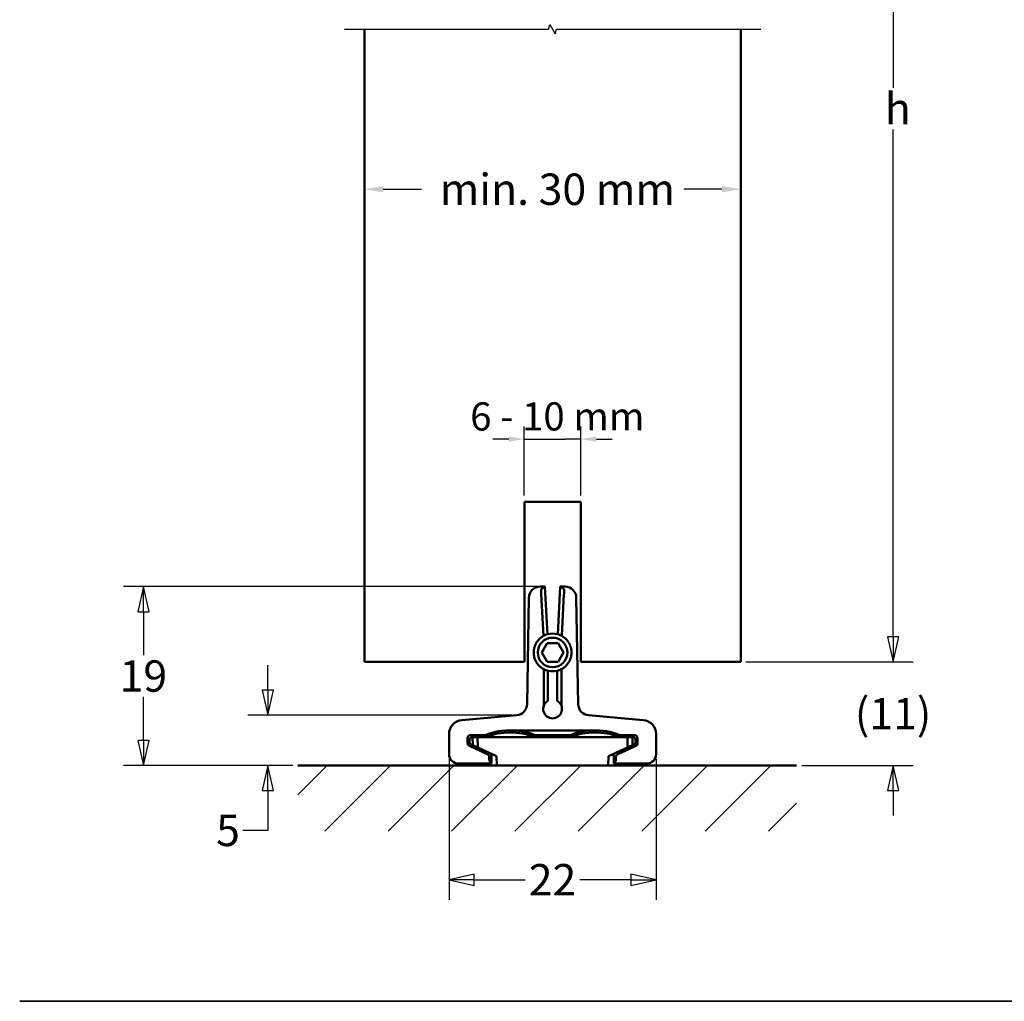
# Model space of a CAD drawing. Units: millimetres. Extents: x 7 to 761, y -182 to 269.
# Drawn here: x 7 to 111, y 13 to 118 of the extents above; entities that cross this region are included whole.
import ezdxf

# ---------------------------------------------------------------- set-up
doc = ezdxf.new("R2010")
doc.units = ezdxf.units.MM
doc.header["$LTSCALE"] = 0.666667
for name, color, linetype, lineweight in [('Bemaßung (ISO)', 7, 'Continuous', 25), ('Bruchlinie (ISO)', 7, 'Continuous', 25), ('Rahmen (ISO)', 7, 'Continuous', 35), ('Schraffur (ISO)', 7, 'Continuous', 18), ('Sichtbar (ISO)', 7, 'Continuous', 50), ('Skizziergeometrie (ISO)', 7, 'Continuous', 50)]:
    doc.layers.add(name, color=color, linetype=linetype, lineweight=lineweight)
doc.styles.add('Bezeichnungstext (DIN)', font='plantc.ttf')
doc.styles.add('Katalog 2010 - Zeichnung', font='plantc.ttf')
doc.dimstyles.new('2011 - Zeichnungen 2', dxfattribs={"dimscale": 0.666667, "dimtxt": 5, "dimasz": 3, "dimexe": 3.175, "dimexo": 0.8, "dimgap": 0.8, "dimtad": 0, "dimtih": 1, "dimtoh": 1, "dimrnd": 1e-08, "dimtxsty": 'Katalog 2010 - Zeichnung', "dimcen": 0.09, "dimdle": 10, "dimclrd": 256, "dimclre": 256, "dimclrt": 256, "dimazin": 2, "dimtfac": 0.5, "dimtofl": 0, "dimtmove": 0, "dimatfit": 3, "dimfxl": 1, "dimtolj": 1, "dimlwd": -1, "dimlwe": -1, "dimarcsym": 0})
doc.dimstyles.new('HOL (DIN)', dxfattribs={"dimscale": 0.666667, "dimtxt": 5, "dimasz": 2.5, "dimexe": 2, "dimexo": 1, "dimgap": 0.8, "dimtad": 1, "dimrnd": 1e-08, "dimtxsty": 'Bezeichnungstext (DIN)', "dimcen": 0.09, "dimdle": 10, "dimclrd": 256, "dimclre": 256, "dimclrt": 256, "dimazin": 2, "dimtfac": 0.7, "dimtmove": 0, "dimatfit": 3, "dimldrblk": 'Filled-3', "dimfxl": 1, "dimtolj": 1, "dimlwd": -1, "dimlwe": -1, "dimarcsym": 0})
doc.dimstyles.new('Homepage', dxfattribs={"dimscale": 0.666667, "dimtxt": 5, "dimasz": 4, "dimexe": 3.175, "dimexo": 0.8, "dimgap": 0.8, "dimtad": 0, "dimtih": 1, "dimtoh": 1, "dimrnd": 1e-08, "dimtxsty": 'Katalog 2010 - Zeichnung', "dimblk": 'Filled-1', "dimcen": 0.09, "dimdle": 10, "dimclrd": 256, "dimclre": 256, "dimclrt": 256, "dimazin": 2, "dimtfac": 0.5, "dimtofl": 0, "dimtmove": 0, "dimatfit": 3, "dimfxl": 1, "dimtolj": 1, "dimlwd": 30, "dimlwe": 30, "dimarcsym": 0})

# ---------------------------------------------------------------- blocks, each defined once
blk = doc.blocks.new('Ränder Tiger NEO')
at = {"layer": 'Rahmen (ISO)'}
blk.add_line((584, 20), (10, 20), dxfattribs=at)
blk = doc.blocks.new('Filled-1')
at = {"color": 0}
for p, q in [((0, 0), (-1, 0.225)), ((-1, 0.225), (-1, -0.225)), ((-1, 0), (0, 0)), ((-1, -0.225), (0, 0))]:
    blk.add_line(p, q, dxfattribs=at)
at = {"color": 0, "flags": 128}
blk.add_lwpolyline([(-1, -0.225), (0, 0), (-1, 0.225), (-1, -0.225)], dxfattribs=at)
at = {"color": 0}
blk.add_solid([(-1, -0.225), (0, 0), (-1, 0.225), (-1, -0.225)], dxfattribs=at)
blk = doc.blocks.new('*D114')
at = {"layer": 'Bemaßung (ISO)', "lineweight": 30}
for p, q in [((83.82, 166.97), (101.58, 166.97)), ((99.46, 164.3), (99.46, 110.39)), ((99.46, 52.06), (99.46, 105.97)), ((83.82, 49.39), (101.58, 49.39))]:
    blk.add_line(p, q, dxfattribs=at)
at = {"layer": 'Defpoints', "color": 0}
for p in [(83.28, 166.97), (83.28, 49.39), (99.46, 49.39)]:
    blk.add_point(p, dxfattribs=at)
at = {"layer": 'Bemaßung (ISO)', "lineweight": 30, "xscale": 2.666666666666666, "yscale": 2.666666666666666, "zscale": 2.666666666666666}
for p, rotation in [((99.46, 166.97), 90), ((99.46, 49.39), 270)]:
    blk.add_blockref('Filled-1', p, dxfattribs=dict(at, rotation=rotation))
at = {"layer": 'Bemaßung (ISO)', "lineweight": 35, "insert": (99.46, 108.18), "char_height": 3.333, "attachment_point": 5, "style": 'Katalog 2010 - Zeichnung'}
blk.add_mtext('\\A1; h', dxfattribs=at)
blk = doc.blocks.new('*D115')
at = {"layer": 'Bemaßung (ISO)'}
for p, q in [((60.28, 67.06), (60.28, 74.39)), ((66.28, 67.06), (66.28, 74.39)), ((58.62, 73.06), (56.95, 73.06)), ((60.28, 73.06), (61.95, 73.06)), ((61.95, 73.06), (64.62, 73.06)), ((66.28, 73.06), (64.62, 73.06)), ((67.95, 73.06), (69.62, 73.06))]:
    blk.add_line(p, q, dxfattribs=at)
for points in [[(58.62, 73.34), (58.62, 72.78), (60.28, 73.06)], [(67.95, 73.34), (67.95, 72.78), (66.28, 73.06)]]:
    blk.add_solid(points, dxfattribs=at)
at = {"layer": 'Defpoints', "color": 0}
for p in [(66.28, 73.06), (60.28, 66.39), (66.28, 66.39)]:
    blk.add_point(p, dxfattribs=at)
at = {"layer": 'Bemaßung (ISO)', "insert": (63.28, 76.97), "char_height": 3.3333, "attachment_point": 2, "style": 'Bezeichnungstext (DIN)'}
blk.add_mtext('\\A1; \\fPlantagenet Cherokee|b0|i0;\\H2.9928;6 - 10 mm', dxfattribs=at)
blk = doc.blocks.new('Filled-3')
at = {"color": 0}
for p, q in [((0, 0), (-1, 0.1)), ((-1, 0.1), (-1, -0.1)), ((-1, 0), (0, 0)), ((-1, -0.1), (0, 0))]:
    blk.add_line(p, q, dxfattribs=at)
at = {"color": 0, "flags": 128}
blk.add_lwpolyline([(-1, -0.1), (0, 0), (-1, 0.1), (-1, -0.1)], dxfattribs=at)
at = {"color": 0}
blk.add_solid([(-1, -0.1), (0, 0), (-1, 0.1), (-1, -0.1)], dxfattribs=at)
blk = doc.blocks.new('*D91')
at = {"layer": 'Bemaßung (ISO)', "lineweight": 30}
for p, q in [((52.28, 39.06), (52.28, 24.13)), ((74.28, 39.06), (74.28, 24.13)), ((54.95, 26.25), (60.38, 26.25)), ((71.62, 26.25), (66.19, 26.25))]:
    blk.add_line(p, q, dxfattribs=at)
at = {"layer": 'Defpoints', "color": 0}
for p in [(52.28, 39.59), (74.28, 39.59), (74.28, 26.25)]:
    blk.add_point(p, dxfattribs=at)
at = {"layer": 'Bemaßung (ISO)', "lineweight": 30, "xscale": 2.666666666666666, "yscale": 2.666666666666666, "zscale": 2.666666666666666, "rotation": 180}
blk.add_blockref('Filled-1', (52.28, 26.25), dxfattribs=at)
at = {"layer": 'Bemaßung (ISO)', "lineweight": 30, "xscale": 2.666666666666666, "yscale": 2.666666666666666, "zscale": 2.666666666666666}
blk.add_blockref('Filled-1', (74.28, 26.25), dxfattribs=at)
at = {"layer": 'Bemaßung (ISO)', "lineweight": 35, "insert": (63.28, 26.25), "char_height": 3.333, "attachment_point": 5, "style": 'Katalog 2010 - Zeichnung'}
blk.add_mtext('\\A1;22', dxfattribs=at)
blk = doc.blocks.new('*D92')
at = {"layer": 'Bemaßung (ISO)', "lineweight": 30}
for p, q in [((33.04, 46.39), (33.04, 49.06)), ((58.94, 43.72), (30.92, 43.72)), ((35.68, 38.39), (30.92, 38.39)), ((33.04, 35.73), (33.04, 31.49)), ((33.04, 31.49), (30.37, 31.49))]:
    blk.add_line(p, q, dxfattribs=at)
at = {"layer": 'Defpoints', "color": 0}
for p in [(33.04, 43.72), (59.47, 43.72), (36.21, 38.39)]:
    blk.add_point(p, dxfattribs=at)
at = {"layer": 'Bemaßung (ISO)', "lineweight": 30, "xscale": 2.666666666666666, "yscale": 2.666666666666666, "zscale": 2.666666666666666}
for p, rotation in [((33.04, 43.72), 270), ((33.04, 38.39), 90)]:
    blk.add_blockref('Filled-1', p, dxfattribs=dict(at, rotation=rotation))
at = {"layer": 'Bemaßung (ISO)', "lineweight": 35, "insert": (28.8, 31.49), "char_height": 3.333, "attachment_point": 5, "style": 'Katalog 2010 - Zeichnung'}
blk.add_mtext('\\A1;5', dxfattribs=at)
blk = doc.blocks.new('*D93')
at = {"layer": 'Bemaßung (ISO)', "lineweight": 30}
for p, q in [((61.93, 57.39), (17.7, 57.39)), ((19.81, 54.73), (19.81, 50.12)), ((19.81, 41.06), (19.81, 45.67)), ((35.68, 38.39), (17.7, 38.39))]:
    blk.add_line(p, q, dxfattribs=at)
at = {"layer": 'Defpoints', "color": 0}
for p in [(19.81, 57.39), (62.46, 57.39), (36.21, 38.39)]:
    blk.add_point(p, dxfattribs=at)
at = {"layer": 'Bemaßung (ISO)', "lineweight": 30, "xscale": 2.666666666666666, "yscale": 2.666666666666666, "zscale": 2.666666666666666}
for p, rotation in [((19.81, 57.39), 90), ((19.81, 38.39), 270)]:
    blk.add_blockref('Filled-1', p, dxfattribs=dict(at, rotation=rotation))
at = {"layer": 'Bemaßung (ISO)', "lineweight": 35, "insert": (19.81, 47.89), "char_height": 3.333, "attachment_point": 5, "style": 'Katalog 2010 - Zeichnung'}
blk.add_mtext('\\A1;19', dxfattribs=at)
blk = doc.blocks.new('*D94')
at = {"layer": 'Bemaßung (ISO)', "lineweight": 30}
for p, q in [((99.46, 52.06), (99.46, 54.73)), ((83.82, 49.39), (101.58, 49.39)), ((89.75, 38.39), (101.58, 38.39)), ((99.46, 35.73), (99.46, 33.06))]:
    blk.add_line(p, q, dxfattribs=at)
at = {"layer": 'Defpoints', "color": 0}
for p in [(83.28, 49.39), (89.22, 38.39), (99.46, 38.39)]:
    blk.add_point(p, dxfattribs=at)
at = {"layer": 'Bemaßung (ISO)', "lineweight": 30, "xscale": 2.666666666666666, "yscale": 2.666666666666666, "zscale": 2.666666666666666}
for p, rotation in [((99.46, 49.39), 270), ((99.46, 38.39), 90)]:
    blk.add_blockref('Filled-1', p, dxfattribs=dict(at, rotation=rotation))
at = {"layer": 'Bemaßung (ISO)', "lineweight": 35, "insert": (99.46, 43.89), "char_height": 3.333, "attachment_point": 5, "style": 'Katalog 2010 - Zeichnung'}
blk.add_mtext('\\A1;(11)', dxfattribs=at)
blk = doc.blocks.new('*D100')
at = {"layer": 'Bemaßung (ISO)'}
for p, q in [((45.28, 99.61), (49.35, 99.61)), ((81.28, 99.61), (77.22, 99.61))]:
    blk.add_line(p, q, dxfattribs=at)
for points in [[(45.28, 99.95), (45.28, 99.28), (43.28, 99.61)], [(81.28, 99.95), (81.28, 99.28), (83.28, 99.61)]]:
    blk.add_solid(points, dxfattribs=at)
at = {"layer": 'Defpoints', "color": 0}
for p in [(43.28, 108.35), (83.28, 108.35), (83.28, 99.61)]:
    blk.add_point(p, dxfattribs=at)
at = {"layer": 'Bemaßung (ISO)', "insert": (63.28, 99.61), "char_height": 3.3333, "attachment_point": 5, "style": 'Katalog 2010 - Zeichnung'}
blk.add_mtext('\\A1; min. 30 mm', dxfattribs=at)

msp = doc.modelspace()

# ---------------------------------------------------------------- hatches: boundary and pattern name
at = {"layer": 'Schraffur (ISO)'}
h = msp.add_hatch(dxfattribs=at)
h.set_pattern_fill('ANSI31', color=256, scale=38.1, style=0)
h.set_pattern_definition([(45, (-10.874, 1.6524), (-3.3676, 3.3676), [])])
h.paths.add_polyline_path([(89.21673, 38.39483), (89.21673, 31.39483), (36.21371, 31.39483), (36.21371, 38.39483)])

# ---------------------------------------------------------------- linework, layer by layer
at = {"layer": 'Bruchlinie (ISO)', "flags": 128}
msp.add_lwpolyline([(41.1676, 116.60125), (62.86162, 116.60125), (62.9956, 117.10125), (63.57295, 116.10125), (63.70692, 116.60125), (85.40094, 116.60125)], dxfattribs=at)
at = {"layer": 'Sichtbar (ISO)'}
for p, q in [((43.28427, 49.39483), (43.28427, 116.60125)), ((83.28427, 49.39483), (83.28427, 116.60125)), ((60.28427, 49.39483), (60.28427, 66.39483)), ((60.28427, 66.39483), (66.28427, 66.39483)), ((66.28427, 66.39483), (66.28427, 49.39483)), ((61.96333, 57.39483), (62.4628, 57.39483)), ((62.30505, 52.14924), (62.07203, 56.59553)), ((62.16511, 57.1895), (62.4628, 57.39483)), ((62.4628, 57.39483), (62.72896, 52.31619)), ((63.83958, 52.31619), (64.10574, 57.39483)), ((64.10574, 57.39483), (64.60521, 57.39483)), ((64.10574, 57.39483), (64.40344, 57.1895)), ((64.49651, 56.59553), (64.26349, 52.14924)), ((60.56614, 44.89791), (60.76369, 56.21595)), ((65.80485, 56.21595), (66.00241, 44.89791)), ((62.12957, 50.39483), (62.70692, 51.39483)), ((62.70692, 51.39483), (63.86162, 51.39483)), ((63.86162, 51.39483), (64.43897, 50.39483)), ((62.70692, 49.39483), (62.12957, 50.39483)), ((64.43897, 50.39483), (63.86162, 49.39483)), ((60.28427, 49.39483), (43.28427, 49.39483)), ((63.86162, 49.39483), (62.70692, 49.39483)), ((83.28427, 49.39483), (66.28427, 49.39483)), ((62.3522, 44.75712), (62.3522, 48.61493)), ((62.78427, 48.45834), (62.78427, 45.26086)), ((63.78427, 45.26086), (63.78427, 48.45834)), ((64.21634, 48.61493), (64.21634, 44.75712)), ((53.65333, 43.21461), (59.47107, 43.7236)), ((67.09747, 43.7236), (72.91521, 43.21461)), ((67.50969, 42.12001), (59.05884, 42.12001)), ((52.28427, 39.59468), (52.28427, 41.72054)), ((54.25387, 41.27526), (54.25387, 40.77667)), ((54.45746, 40.90637), (54.45746, 41.07167)), ((54.60384, 41.62523), (56.14223, 41.62523)), ((54.78427, 41.39483), (55.32017, 41.39483)), ((54.78427, 41.39483), (54.80639, 40.55029)), ((55.32017, 41.39483), (71.24837, 41.39483)), ((55.32017, 41.39483), (55.34216, 40.30045)), ((65.14448, 41.61336), (61.42407, 41.61336)), ((71.9647, 41.62523), (70.42632, 41.62523)), ((71.24837, 41.39483), (71.22638, 40.30045)), ((71.24837, 41.39483), (71.78427, 41.39483)), ((71.78427, 41.39483), (71.76216, 40.55029)), ((72.11108, 40.90637), (72.11108, 41.07167)), ((72.31467, 40.77667), (72.31467, 41.27526)), ((74.28427, 41.72054), (74.28427, 39.59468)), ((54.45594, 40.45949), (55.72967, 39.86554)), ((55.34216, 40.30045), (54.80639, 40.55029)), ((57.33729, 39.37011), (55.34216, 40.30045)), ((71.22638, 40.30045), (69.23125, 39.37011)), ((70.83887, 39.86554), (72.11261, 40.45949)), ((71.76216, 40.55029), (71.22638, 40.30045)), ((56.78427, 38.59483), (56.56759, 38.86569)), ((56.78427, 38.59483), (56.78427, 39.40503)), ((57.33729, 39.37011), (57.36283, 38.39483)), ((69.20571, 38.39483), (69.23125, 39.37011)), ((69.78427, 39.40503), (69.78427, 38.59483)), ((69.78427, 38.59483), (70.00095, 38.86569)), ((56.78427, 38.59483), (53.28412, 38.59483)), ((69.20571, 38.39483), (57.36283, 38.39483)), ((73.28442, 38.59483), (69.78427, 38.59483))]:
    msp.add_line(p, q, dxfattribs=at)
at = {"layer": 'Sichtbar (ISO)', "flags": 128}
for points in [[(62.05835, 57.10189), (62.05759, 57.10005), (62.05695, 57.09609), (62.05643, 57.09006), (62.05603, 57.08197), (62.05576, 57.07183), (62.0556, 57.05962), (62.05557, 57.04558), (62.05566, 57.02964), (62.05588, 57.01186), (62.05622, 56.9924), (62.05667, 56.97135), (62.05725, 56.94861), (62.05794, 56.92443), (62.05875, 56.89902), (62.05966, 56.87232), (62.06068, 56.84455), (62.0618, 56.81571), (62.06302, 56.78588), (62.06433, 56.75528), (62.06572, 56.72408), (62.06719, 56.69242), (62.06874, 56.66045), (62.07035, 56.6281), (62.07203, 56.59552)], [(64.49651, 56.59552), (64.49819, 56.6281), (64.4998, 56.66045), (64.50135, 56.69242), (64.50282, 56.72408), (64.50421, 56.75528), (64.50552, 56.78588), (64.50674, 56.81571), (64.50786, 56.84455), (64.50888, 56.87232), (64.50979, 56.89902), (64.5106, 56.9245), (64.51129, 56.94861), (64.51187, 56.97135), (64.51233, 56.9924), (64.51266, 57.01186), (64.51288, 57.02964), (64.51297, 57.04558), (64.51294, 57.05962), (64.51279, 57.07183), (64.51251, 57.08197), (64.51211, 57.09006), (64.51159, 57.09609), (64.51095, 57.10005), (64.51019, 57.10189)], [(62.30505, 52.14926), (62.30555, 52.14835), (62.30605, 52.14736), (62.30655, 52.14644), (62.30705, 52.14553), (62.30755, 52.14461), (62.30805, 52.14369), (62.30855, 52.14278), (62.30905, 52.14179), (62.30955, 52.14087), (62.31005, 52.13996), (62.31055, 52.13904), (62.31105, 52.13813), (62.31155, 52.13721), (62.31205, 52.13629), (62.31255, 52.13538), (62.31305, 52.13439), (62.31355, 52.13347), (62.31405, 52.13256), (62.31455, 52.13164), (62.31505, 52.13072), (62.31555, 52.12981), (62.31605, 52.12889), (62.31654, 52.1279), (62.31704, 52.12699)], [(64.25149, 52.12699), (64.25199, 52.1279), (64.25249, 52.12882), (64.25299, 52.12973), (64.25349, 52.13072), (64.25399, 52.13164), (64.25449, 52.13256), (64.25499, 52.13347), (64.25549, 52.13439), (64.25599, 52.1353), (64.25649, 52.13629), (64.25699, 52.13721), (64.25749, 52.13813), (64.25799, 52.13904), (64.25849, 52.13996), (64.25899, 52.14087), (64.25949, 52.14179), (64.25999, 52.14278), (64.26049, 52.14369), (64.26099, 52.14461), (64.26149, 52.14553), (64.26199, 52.14644), (64.26249, 52.14736), (64.26299, 52.14835), (64.26349, 52.14926)], [(61.45628, 51.22817), (61.42909, 51.16561), (61.40381, 51.10144), (61.38059, 51.03598), (61.35958, 50.96945), (61.34095, 50.90209), (61.32477, 50.83411), (61.311, 50.76583), (61.29961, 50.69754), (61.29056, 50.62949), (61.28382, 50.56197), (61.27934, 50.49536), (61.27711, 50.4299), (61.27706, 50.36437), (61.2792, 50.29761), (61.28358, 50.22994), (61.29025, 50.16158), (61.29925, 50.09291), (61.31063, 50.02417), (61.32443, 49.95566), (61.3407, 49.88768), (61.35937, 49.82047), (61.38029, 49.75424), (61.40332, 49.68924), (61.42831, 49.62577)], [(65.14039, 49.62569), (65.16545, 49.68932), (65.18838, 49.75409), (65.20906, 49.81993), (65.22742, 49.88669), (65.24347, 49.95421), (65.25721, 50.02211), (65.26865, 50.0904), (65.27779, 50.15883), (65.28464, 50.22719), (65.28919, 50.29525), (65.29146, 50.36284), (65.29143, 50.4299), (65.28912, 50.49681), (65.28449, 50.56433), (65.27757, 50.63224), (65.26834, 50.70029), (65.25682, 50.76834), (65.243, 50.83617), (65.2269, 50.90361), (65.2085, 50.97045), (65.18782, 51.03652), (65.16486, 51.1016), (65.13968, 51.16561), (65.11242, 51.22824)], [(62.36303, 48.63776), (62.36258, 48.63684), (62.36212, 48.63585), (62.36167, 48.63494), (62.36122, 48.63394), (62.36077, 48.63303), (62.36032, 48.63211), (62.35987, 48.63112), (62.35942, 48.63021), (62.35897, 48.62921), (62.35852, 48.6283), (62.35807, 48.62731), (62.35762, 48.62639), (62.35716, 48.6254), (62.35671, 48.62448), (62.35626, 48.62349), (62.35581, 48.62258), (62.35536, 48.62158), (62.35491, 48.62067), (62.35446, 48.61968), (62.35401, 48.61876), (62.35356, 48.61777), (62.35311, 48.61685), (62.35265, 48.61586), (62.3522, 48.61495)], [(64.21634, 48.61495), (64.21589, 48.61586), (64.21544, 48.61685), (64.21499, 48.61777), (64.21454, 48.61876), (64.21408, 48.61968), (64.21363, 48.62067), (64.21318, 48.62158), (64.21273, 48.62258), (64.21228, 48.62349), (64.21183, 48.62448), (64.21138, 48.6254), (64.21093, 48.62639), (64.21048, 48.62731), (64.21003, 48.62822), (64.20958, 48.62921), (64.20913, 48.63013), (64.20868, 48.63112), (64.20823, 48.63204), (64.20778, 48.63303), (64.20733, 48.63394), (64.20688, 48.63494), (64.20643, 48.63585), (64.20598, 48.63684), (64.20553, 48.63776)], [(54.45746, 41.07169), (54.45843, 41.09702), (54.46131, 41.12258), (54.46609, 41.14806), (54.47274, 41.17324), (54.48123, 41.19773), (54.49151, 41.2213), (54.50337, 41.24373), (54.51656, 41.26486), (54.53082, 41.28447), (54.54588, 41.30248), (54.56168, 41.31896), (54.57846, 41.33422), (54.59612, 41.34825), (54.61452, 41.36115), (54.63354, 41.37267), (54.65305, 41.38289), (54.67292, 41.39182), (54.69302, 41.39929), (54.71322, 41.4054), (54.73338, 41.41028), (54.75339, 41.41387), (54.7731, 41.41631), (54.7924, 41.41761), (54.81116, 41.41791)], [(54.45746, 40.90636), (54.45792, 40.88904), (54.45927, 40.87165), (54.46152, 40.85417), (54.46464, 40.8367), (54.46864, 40.81946), (54.47349, 40.80237), (54.47919, 40.78566), (54.48573, 40.76934), (54.49308, 40.75339), (54.50117, 40.73806), (54.50993, 40.72325), (54.51927, 40.70906), (54.52912, 40.69556), (54.5394, 40.68274), (54.55004, 40.67069), (54.56095, 40.65947), (54.57222, 40.64887), (54.58394, 40.6388), (54.59608, 40.62934), (54.6086, 40.62033), (54.62144, 40.61194), (54.63456, 40.60416), (54.64793, 40.59699), (54.66149, 40.5905)], [(56.14223, 41.6252), (56.14312, 41.62055), (56.14401, 41.61582), (56.1449, 41.61109), (56.14579, 41.60643), (56.14668, 41.6017), (56.14757, 41.59705), (56.14846, 41.59232), (56.14936, 41.58759), (56.15025, 41.58293), (56.15114, 41.5782), (56.15203, 41.57347), (56.15293, 41.56882), (56.15382, 41.56409), (56.15472, 41.55944), (56.15561, 41.55471), (56.1565, 41.54998), (56.1574, 41.54532), (56.15829, 41.54059), (56.15919, 41.53586), (56.16009, 41.53121), (56.16098, 41.52648), (56.16188, 41.52182), (56.16277, 41.51709), (56.16367, 41.51236), (56.16457, 41.50771), (56.16547, 41.50298), (56.16636, 41.49825), (56.16726, 41.49359), (56.16816, 41.48886), (56.16906, 41.48413), (56.16996, 41.47948), (56.17086, 41.47475), (56.17176, 41.4701), (56.17266, 41.46537), (56.17356, 41.46064), (56.17446, 41.45598), (56.17536, 41.45125), (56.17626, 41.44652), (56.17716, 41.44187), (56.17806, 41.43714), (56.17897, 41.43248), (56.17987, 41.42775), (56.18077, 41.42302), (56.18167, 41.41837), (56.18258, 41.41364), (56.18348, 41.40891), (56.18439, 41.40425), (56.18529, 41.39952), (56.18619, 41.39487)], [(61.42407, 41.61338), (61.42316, 41.60857), (61.42225, 41.60376), (61.42135, 41.59903), (61.42044, 41.59423), (61.41953, 41.58942), (61.41863, 41.58469), (61.41772, 41.57988), (61.41681, 41.57508), (61.41591, 41.57035), (61.415, 41.56554), (61.41409, 41.56081), (61.41318, 41.556), (61.41228, 41.55127), (61.41137, 41.54647), (61.41046, 41.54174), (61.40956, 41.53693), (61.40865, 41.5322), (61.40774, 41.52747), (61.40684, 41.52266), (61.40593, 41.51793), (61.40502, 41.5132), (61.40411, 41.5084), (61.40321, 41.50366), (61.4023, 41.49893), (61.40139, 41.49413), (61.40049, 41.4894), (61.39958, 41.48467), (61.39867, 41.47994), (61.39777, 41.47521), (61.39686, 41.47048), (61.39595, 41.46575), (61.39505, 41.46094), (61.39414, 41.45621), (61.39323, 41.45148), (61.39232, 41.44675), (61.39142, 41.44202), (61.39051, 41.43729), (61.3896, 41.43256), (61.3887, 41.42783), (61.38779, 41.42317), (61.38688, 41.41844), (61.38598, 41.41371), (61.38507, 41.40898), (61.38416, 41.40425), (61.38325, 41.39952), (61.38235, 41.39487)], [(65.14448, 41.61338), (65.14538, 41.60865), (65.14628, 41.60384), (65.14718, 41.59911), (65.14808, 41.59438), (65.14898, 41.58957), (65.14988, 41.58484), (65.15078, 41.58011), (65.15168, 41.57538), (65.15259, 41.57057), (65.15349, 41.56584), (65.15439, 41.56111), (65.1553, 41.55638), (65.1562, 41.55158), (65.1571, 41.54685), (65.15801, 41.54212), (65.15891, 41.53739), (65.15982, 41.53258), (65.16072, 41.52785), (65.16163, 41.52312), (65.16253, 41.51831), (65.16344, 41.51358), (65.16435, 41.50885), (65.16525, 41.50412), (65.16616, 41.49932), (65.16707, 41.49459), (65.16797, 41.48986), (65.16888, 41.48513), (65.16979, 41.48032), (65.1707, 41.47559), (65.17161, 41.47086), (65.17252, 41.46613), (65.17343, 41.46132), (65.17434, 41.45659), (65.17525, 41.45186), (65.17616, 41.44705), (65.17707, 41.44232), (65.17798, 41.43759), (65.17889, 41.43286), (65.1798, 41.42806), (65.18072, 41.42333), (65.18163, 41.4186), (65.18254, 41.41387), (65.18345, 41.40906), (65.18437, 41.40433), (65.18528, 41.3996), (65.18619, 41.39487)], [(70.42632, 41.6252), (70.42542, 41.62047), (70.42452, 41.61574), (70.42362, 41.61101), (70.42273, 41.60628), (70.42183, 41.60155), (70.42093, 41.59682), (70.42003, 41.59209), (70.41914, 41.58736), (70.41824, 41.58263), (70.41734, 41.5779), (70.41644, 41.57317), (70.41555, 41.56844), (70.41465, 41.56371), (70.41375, 41.55898), (70.41286, 41.55432), (70.41196, 41.54959), (70.41106, 41.54486), (70.41016, 41.54013), (70.40927, 41.5354), (70.40837, 41.53075), (70.40747, 41.52602), (70.40658, 41.52129), (70.40568, 41.51663), (70.40478, 41.5119), (70.40388, 41.50717), (70.40299, 41.50252), (70.40209, 41.49779), (70.40119, 41.49314), (70.40029, 41.48841), (70.3994, 41.48368), (70.3985, 41.47902), (70.3976, 41.47429), (70.3967, 41.46964), (70.39581, 41.46498), (70.39491, 41.46025), (70.39401, 41.4556), (70.39312, 41.45087), (70.39222, 41.44622), (70.39132, 41.44156), (70.39042, 41.43683), (70.38953, 41.43218), (70.38863, 41.42752), (70.38773, 41.42287), (70.38683, 41.41814), (70.38594, 41.41349), (70.38504, 41.40883), (70.38414, 41.40418), (70.38324, 41.39952), (70.38235, 41.39487)], [(72.11108, 41.07169), (72.11011, 41.09702), (72.10723, 41.12258), (72.10245, 41.14806), (72.09581, 41.17324), (72.08731, 41.19773), (72.07703, 41.2213), (72.06517, 41.24373), (72.05198, 41.26486), (72.03773, 41.28447), (72.02266, 41.30248), (72.00686, 41.31896), (71.99008, 41.33422), (71.97243, 41.34825), (71.95402, 41.36115), (71.935, 41.37267), (71.91549, 41.38289), (71.89562, 41.39182), (71.87552, 41.39929), (71.85532, 41.4054), (71.83516, 41.41028), (71.81516, 41.41387), (71.79544, 41.41631), (71.77614, 41.41761), (71.75738, 41.41791)], [(72.11108, 40.90636), (72.11063, 40.88904), (72.10927, 40.87157), (72.10702, 40.8541), (72.10388, 40.83655), (72.09986, 40.81923), (72.09497, 40.80207), (72.08922, 40.78528), (72.08261, 40.76888), (72.07521, 40.75293), (72.06708, 40.7376), (72.05832, 40.7228), (72.049, 40.70868), (72.0392, 40.69525), (72.02902, 40.68259), (72.01852, 40.67069), (72.00765, 40.65955), (71.9963, 40.64887), (71.98452, 40.6388), (71.97235, 40.62926), (71.95982, 40.62026), (71.94699, 40.61186), (71.93389, 40.60416), (71.92056, 40.59699), (71.90705, 40.59043)], [(56.3524, 39.57579), (56.36869, 39.56771), (56.38446, 39.55878), (56.39963, 39.54917), (56.41415, 39.53902), (56.42795, 39.52826), (56.44098, 39.51705), (56.4532, 39.50545), (56.46482, 39.49317), (56.47588, 39.48035), (56.48634, 39.467), (56.49616, 39.45319), (56.50531, 39.439), (56.51375, 39.42443), (56.52144, 39.40955), (56.52835, 39.39452), (56.53445, 39.37926), (56.53975, 39.36392), (56.54429, 39.34867), (56.54807, 39.33333), (56.55114, 39.31822), (56.55351, 39.30327), (56.55521, 39.28855), (56.55628, 39.27413), (56.55672, 39.26009)], [(70.21614, 39.57579), (70.19987, 39.56771), (70.18413, 39.55878), (70.16896, 39.54924), (70.15444, 39.53902), (70.14061, 39.52826), (70.12754, 39.51697), (70.11529, 39.50537), (70.1037, 39.49317), (70.09267, 39.48043), (70.08223, 39.46707), (70.07243, 39.45327), (70.06329, 39.43907), (70.05485, 39.4245), (70.04715, 39.40962), (70.04023, 39.3946), (70.03411, 39.37934), (70.0288, 39.364), (70.02426, 39.34867), (70.02047, 39.33341), (70.0174, 39.31822), (70.01503, 39.30327), (70.01333, 39.28847), (70.01227, 39.27413), (70.01182, 39.26009)]]:
    msp.add_lwpolyline(points, dxfattribs=at)
at = {"layer": 'Sichtbar (ISO)'}
msp.add_circle((63.28427, 50.39483), 1.57058, dxfattribs=at)
for centre, radius, start, end in [((63.28427, 50.39483), 2, 61.0614592, 118.9385408), ((63.28427, 50.39483), 2.00918, 119.1679705, 155.4919421), ((63.28427, 50.39483), 2.00918, 24.5080689, 60.8320306), ((63.28427, 50.39483), 2.00918, 202.5080689, 242.3607001), ((63.28427, 50.39483), 2.00918, 297.639301, 337.4919393), ((63.28427, 50.39483), 2, 242.5863334, 297.4136666), ((63.28427, 44.39483), 1, 158.7594612, 21.2405388), ((58.78427, 34.89483), 7.2304, 87.823713, 111.4326717), ((58.78427, 34.89483), 7, 68.2132107, 111.7867893), ((67.78427, 34.89483), 7, 68.2132107, 111.7867893), ((67.78427, 34.89483), 7.2304, 68.5673153, 92.1757328), ((54.60382, 41.27528), 0.34995, 89.997689, 180.0023102), ((71.96472, 41.27528), 0.34995, 359.9976897, 90.002311), ((54.60383, 40.77666), 0.34996, 179.9993424, 245.0006569), ((71.96471, 40.77666), 0.34996, 294.9993424, 0.0006576), ((56.43431, 39.40504), 0.34996, 359.9995785, 65.0004165), ((70.13423, 39.40504), 0.34996, 114.9995785, 180.0004165)]:
    msp.add_arc(centre, radius, start, end, dxfattribs=at)
for centre, major_axis, ratio, start_param, end_param in [((61.96369, 56.19465), (-0.84134, 0.85616), 0.999700681, 5.506663449, 7.059707166), ((62.19073, 55.96361), (-0.3214, -1.31214), 0.487431228, 3.643055555, 3.793267478), ((64.37781, 55.96361), (0.3214, -1.31214), 0.487431228, 2.489917829, 2.640129753), ((64.60485, 56.19465), (0.84134, 0.85616), 0.999700681, 5.506663449, 7.059707166), ((63.28701, 44.39249), (-0.76296, 0.65202), 0.998144127, 5.943760152, 6.619013765), ((63.28417, 44.39474), (-0.74489, -0.66739), 0.999931059, 2.78175541, 3.458189885), ((59.36614, 44.91918), (0.87787, -0.81862), 0.999724269, 5.550284149, 7.016086466), ((67.2024, 44.91918), (-0.87787, -0.81862), 0.999724269, 5.550284149, 7.016086466), ((53.7845, 41.72013), (-1.10623, 1.01367), 0.999719864, 5.541559928, 7.024810687), ((72.78404, 41.72013), (1.10623, 1.01367), 0.999719864, 5.541559928, 7.024810687), ((58.78427, 35.06032), (0, 7.06503), 0.999725619, 5.900141705, 6.244301759), ((67.78427, 35.06032), (0, 7.06503), 0.999725619, 0.038873673, 0.383043418), ((53.28427, 41.39483), (2.25, 0), 0.013963541, 0, 0.824917358), ((73.28427, 41.39483), (2.25, 0), 0.013963541, 2.316675295, 3.141592654), ((53.28427, 41.26006), (-2.24996, 1.04938), 0.012654826, 2.235408632, 3.147494778), ((55.76271, 39.86554), (-2.14475, 0.99992), 0.005900303, 1.558141073, 1.852082372), ((70.80583, 39.86554), (2.14475, 0.99992), 0.005900303, 4.431102939, 4.725044023), ((73.28427, 41.26006), (2.24996, 1.04938), 0.012654826, 3.135690529, 4.047776675), ((53.28442, 39.59498), (-0.70732, -0.70732), 0.99969546, 5.497939437, 7.068431177), ((56.56784, 39.86568), (0, -1.00014), 0.013962178, 5.362812654, 6.265741906), ((70.00071, 39.86568), (0, -1.00014), 0.013962178, 0.017443401, 0.920372653), ((73.28412, 39.59498), (0.70732, -0.70732), 0.99969546, 5.497939437, 7.068431177)]:
    msp.add_ellipse(centre, major_axis=major_axis, ratio=ratio, start_param=start_param, end_param=end_param, dxfattribs=at)
at = {"layer": 'Skizziergeometrie (ISO)'}
msp.add_line((36.21371, 38.39483), (89.21673, 38.39483), dxfattribs=at)

# ---------------------------------------------------------------- block references
at = {"xscale": 0.6666666666666666, "yscale": 0.6666666666666666, "zscale": 0.6666666666666666}
msp.add_blockref('Ränder Tiger NEO', (0, 0), dxfattribs=at)

# ---------------------------------------------------------------- dimensions: what is measured, and where the dimension line sits
at = {"layer": 'Bemaßung (ISO)', "lineweight": 35}
for base, p1, p2, text, override, picture, middle in [((99.45994, 49.39483), (83.28427, 166.96656), (83.28427, 49.39483), ' h', {"dimdec": 2, "dimlfac": 16.88331, "dimtp": 0, "dimtm": 0, "dimtdec": 2, "dimatfit": 1}, '*D114', (99.45994, 108.1807)), ((99.45994, 38.39483), (83.28427, 49.39483), (89.21673, 38.39483), '(<>)', {"dimdec": 2, "dimtol": 0, "dimlim": 0, "dimtp": 0, "dimtm": 0, "dimtdec": 2}, '*D94', (99.45994, 43.89483))]:
    dim = msp.add_linear_dim(base=base, p1=p1, p2=p2, angle=90, text=text, dimstyle='Homepage', override=override, dxfattribs=at)
    dim.commit()
    dim.dimension.update_dxf_attribs({"geometry": picture, "text_midpoint": middle, "dimtype": 160})
at = {"layer": 'Bemaßung (ISO)'}
for base, p1, p2, text, dimstyle, override, picture, middle in [((83.28427, 99.61224), (43.28427, 108.34907), (83.28427, 108.34907), ' min. 30 mm', '2011 - Zeichnungen 2', {"dimtih": 0, "dimtoh": 0, "dimdec": 2, "dimse1": 1, "dimse2": 1, "dimtp": 0, "dimtm": 0, "dimtdec": 2, "dimatfit": 1}, '*D100', (63.28427, 99.61224)), ((66.28427, 73.0615), (60.28427, 66.39483), (66.28427, 66.39483), ' \\fPlantagenet Cherokee|b0|i0;\\H2.9928;6 - 10 mm', 'HOL (DIN)', {"dimdec": 2, "dimtp": 0, "dimtm": 0, "dimtdec": 2, "dimtofl": 0}, '*D115', (63.28427, 73.0615))]:
    dim = msp.add_linear_dim(base=base, p1=p1, p2=p2, text=text, dimstyle=dimstyle, override=override, dxfattribs=at)
    dim.commit()
    dim.dimension.update_dxf_attribs({"geometry": picture, "text_midpoint": middle, "dimtype": 160})
at = {"layer": 'Bemaßung (ISO)', "lineweight": 35}
for base, p1, p2, angle, override, picture, middle in [((19.81397, 57.39483), (36.21371, 38.39483), (62.4628, 57.39483), 90, {"dimdec": 2, "dimtp": 0, "dimtm": 0, "dimtdec": 2, "dimatfit": 1}, '*D93', (19.81397, 47.89483)), ((33.03821, 43.7236), (36.21371, 38.39483), (59.47107, 43.7236), 90, {"dimdec": 0, "dimtp": 0, "dimtm": 0, "dimtdec": 0, "dimatfit": 1}, '*D92', (28.80441, 31.49155)), ((74.28427, 26.25111), (52.28427, 39.59468), (74.28427, 39.59468), 180, {"dimtih": 0, "dimtoh": 0, "dimdec": 2, "dimtp": 0, "dimtm": 0, "dimtdec": 2, "dimatfit": 1}, '*D91', (63.28427, 26.25111))]:
    dim = msp.add_linear_dim(base=base, p1=p1, p2=p2, angle=angle, dimstyle='Homepage', override=override, dxfattribs=at)
    dim.commit()
    dim.dimension.update_dxf_attribs({"geometry": picture, "text_midpoint": middle, "dimtype": 160})

doc.saveas('drawing.dxf')
